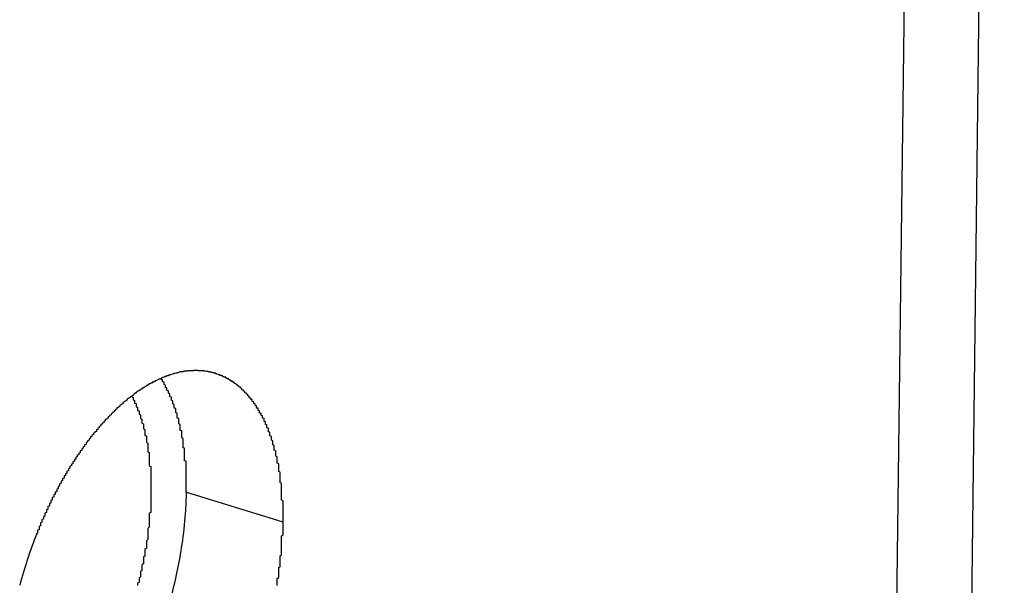
# Model space of a CAD drawing. Extents: x 0 to 1894, y 0 to 1254.
# Drawn here: x 1776 to 1783, y 123 to 127 of the extents above; entities that cross this region are included whole.
import ezdxf

# ---------------------------------------------------------------- set-up
doc = ezdxf.new("R2010")
doc.units = 0
doc.layers.get('0').update_dxf_attribs({"linetype": 'CONTINUOUS'})

msp = doc.modelspace()

# ---------------------------------------------------------------- linework, layer by layer
at = {"linetype": 'CONTINUOUS'}
for p, q in [((1782.4833, 144.9464), (1782.0351, 108.2314)), ((1782.5332, 107.0941), (1782.945, 140.8249)), ((1777.3825, 123.5394), (1778.0381, 123.3371))]:
    msp.add_line(p, q, dxfattribs=at)
for points in [[(1777.43, 124.365, 0), (1777.43, 124.365, 0), (1777.42, 124.365, 0), (1777.42, 124.365, 0), (1777.42, 124.365, 0), (1777.42, 124.365, 0), (1777.42, 124.365, 0), (1777.41, 124.365, 0), (1777.41, 124.365, 0), (1777.41, 124.365, 0), (1777.41, 124.365, 0), (1777.41, 124.364, 0), (1777.41, 124.364, 0), (1777.4, 124.364, 0), (1777.4, 124.364, 0), (1777.4, 124.364, 0), (1777.4, 124.364, 0), (1777.4, 124.363, 0), (1777.4, 124.363, 0), (1777.39, 124.363, 0), (1777.39, 124.363, 0), (1777.39, 124.363, 0), (1777.39, 124.363, 0), (1777.39, 124.362, 0), (1777.38, 124.362, 0), (1777.38, 124.362, 0), (1777.38, 124.362, 0), (1777.38, 124.361, 0), (1777.38, 124.361, 0), (1777.38, 124.361, 0), (1777.37, 124.361, 0), (1777.37, 124.36, 0), (1777.37, 124.36, 0), (1777.37, 124.36, 0), (1777.37, 124.36, 0), (1777.37, 124.359, 0), (1777.36, 124.359, 0), (1777.36, 124.359, 0), (1777.36, 124.359, 0), (1777.36, 124.358, 0), (1777.36, 124.358, 0), (1777.35, 124.358, 0), (1777.35, 124.357, 0), (1777.35, 124.357, 0), (1777.35, 124.357, 0), (1777.35, 124.356, 0), (1777.35, 124.356, 0), (1777.34, 124.356, 0), (1777.34, 124.355, 0), (1777.34, 124.355, 0), (1777.34, 124.355, 0), (1777.34, 124.354, 0), (1777.34, 124.354, 0), (1777.33, 124.354, 0), (1777.33, 124.353, 0), (1777.33, 124.353, 0), (1777.33, 124.352, 0), (1777.33, 124.352, 0), (1777.33, 124.352, 0), (1777.32, 124.351, 0), (1777.32, 124.351, 0), (1777.32, 124.35, 0), (1777.32, 124.35, 0), (1777.32, 124.349, 0), (1777.31, 124.349, 0), (1777.31, 124.349, 0), (1777.31, 124.348, 0), (1777.31, 124.348, 0), (1777.31, 124.347, 0), (1777.31, 124.347, 0), (1777.3, 124.346, 0), (1777.3, 124.346, 0), (1777.3, 124.345, 0), (1777.3, 124.345, 0), (1777.3, 124.344, 0), (1777.3, 124.344, 0), (1777.29, 124.343, 0), (1777.29, 124.343, 0), (1777.29, 124.342, 0), (1777.29, 124.342, 0), (1777.29, 124.341, 0), (1777.29, 124.341, 0), (1777.28, 124.34, 0), (1777.28, 124.34, 0), (1777.28, 124.339, 0), (1777.28, 124.339, 0), (1777.28, 124.338, 0), (1777.28, 124.338, 0), (1777.27, 124.337, 0), (1777.27, 124.337, 0), (1777.27, 124.336, 0), (1777.27, 124.336, 0), (1777.27, 124.335, 0), (1777.27, 124.334, 0), (1777.26, 124.334, 0), (1777.26, 124.333, 0), (1777.26, 124.333, 0), (1777.26, 124.332, 0), (1777.26, 124.332, 0), (1777.26, 124.331, 0), (1777.25, 124.33, 0), (1777.25, 124.33, 0), (1777.25, 124.329, 0), (1777.25, 124.329, 0), (1777.25, 124.328, 0), (1777.25, 124.327, 0), (1777.24, 124.327, 0), (1777.24, 124.326, 0), (1777.24, 124.325, 0), (1777.24, 124.325, 0), (1777.24, 124.324, 0), (1777.24, 124.324, 0), (1777.23, 124.323, 0), (1777.23, 124.322, 0), (1777.23, 124.322, 0), (1777.23, 124.321, 0), (1777.23, 124.32, 0), (1777.23, 124.32, 0), (1777.22, 124.319, 0), (1777.22, 124.318, 0), (1777.22, 124.318, 0), (1777.22, 124.317, 0), (1777.22, 124.316, 0), (1777.22, 124.316, 0), (1777.21, 124.315, 0), (1777.21, 124.314, 0), (1777.21, 124.313, 0), (1777.21, 124.313, 0)], [(1777.58, 124.346, 0), (1777.58, 124.347, 0), (1777.58, 124.347, 0), (1777.57, 124.347, 0), (1777.57, 124.348, 0), (1777.57, 124.348, 0), (1777.57, 124.348, 0), (1777.57, 124.349, 0), (1777.57, 124.349, 0), (1777.57, 124.349, 0), (1777.57, 124.35, 0), (1777.57, 124.35, 0), (1777.56, 124.35, 0), (1777.56, 124.351, 0), (1777.56, 124.351, 0), (1777.56, 124.351, 0), (1777.56, 124.351, 0), (1777.56, 124.352, 0), (1777.56, 124.352, 0), (1777.56, 124.352, 0), (1777.55, 124.353, 0), (1777.55, 124.353, 0), (1777.55, 124.353, 0), (1777.55, 124.354, 0), (1777.55, 124.354, 0), (1777.55, 124.354, 0), (1777.55, 124.354, 0), (1777.55, 124.355, 0), (1777.55, 124.355, 0), (1777.54, 124.355, 0), (1777.54, 124.355, 0), (1777.54, 124.356, 0), (1777.54, 124.356, 0), (1777.54, 124.356, 0), (1777.54, 124.356, 0), (1777.54, 124.357, 0), (1777.54, 124.357, 0), (1777.53, 124.357, 0), (1777.53, 124.357, 0), (1777.53, 124.358, 0), (1777.53, 124.358, 0), (1777.53, 124.358, 0), (1777.53, 124.358, 0), (1777.53, 124.358, 0), (1777.53, 124.359, 0), (1777.53, 124.359, 0), (1777.52, 124.359, 0), (1777.52, 124.359, 0), (1777.52, 124.359, 0), (1777.52, 124.36, 0), (1777.52, 124.36, 0), (1777.52, 124.36, 0), (1777.52, 124.36, 0), (1777.52, 124.36, 0), (1777.51, 124.361, 0), (1777.51, 124.361, 0), (1777.51, 124.361, 0), (1777.51, 124.361, 0), (1777.51, 124.361, 0), (1777.51, 124.361, 0), (1777.51, 124.362, 0), (1777.51, 124.362, 0), (1777.51, 124.362, 0), (1777.5, 124.362, 0), (1777.5, 124.362, 0), (1777.5, 124.362, 0), (1777.5, 124.362, 0), (1777.5, 124.363, 0), (1777.5, 124.363, 0), (1777.5, 124.363, 0), (1777.5, 124.363, 0), (1777.49, 124.363, 0), (1777.49, 124.363, 0), (1777.49, 124.363, 0), (1777.49, 124.364, 0), (1777.49, 124.364, 0), (1777.49, 124.364, 0), (1777.49, 124.364, 0), (1777.49, 124.364, 0), (1777.48, 124.364, 0), (1777.48, 124.364, 0), (1777.48, 124.364, 0), (1777.48, 124.364, 0), (1777.48, 124.364, 0), (1777.48, 124.365, 0), (1777.48, 124.365, 0), (1777.48, 124.365, 0), (1777.47, 124.365, 0), (1777.47, 124.365, 0), (1777.47, 124.365, 0), (1777.47, 124.365, 0), (1777.47, 124.365, 0), (1777.47, 124.365, 0), (1777.47, 124.365, 0), (1777.47, 124.365, 0), (1777.47, 124.365, 0), (1777.46, 124.365, 0), (1777.46, 124.365, 0), (1777.46, 124.365, 0), (1777.46, 124.366, 0), (1777.46, 124.366, 0), (1777.46, 124.366, 0), (1777.46, 124.366, 0), (1777.46, 124.366, 0), (1777.45, 124.366, 0), (1777.45, 124.366, 0), (1777.45, 124.366, 0), (1777.45, 124.366, 0), (1777.45, 124.366, 0), (1777.45, 124.366, 0), (1777.45, 124.366, 0), (1777.45, 124.366, 0), (1777.44, 124.366, 0), (1777.44, 124.366, 0), (1777.44, 124.366, 0), (1777.44, 124.366, 0), (1777.44, 124.366, 0), (1777.44, 124.366, 0), (1777.44, 124.366, 0), (1777.44, 124.366, 0), (1777.44, 124.366, 0), (1777.43, 124.366, 0), (1777.43, 124.366, 0), (1777.43, 124.366, 0), (1777.43, 124.366, 0), (1777.43, 124.366, 0), (1777.43, 124.366, 0), (1777.43, 124.365, 0)], [(1777.21, 124.313, 0), (1777.21, 124.312, 0), (1777.2, 124.31, 0), (1777.2, 124.309, 0), (1777.2, 124.308, 0), (1777.2, 124.307, 0), (1777.19, 124.305, 0), (1777.19, 124.304, 0), (1777.19, 124.303, 0), (1777.19, 124.302, 0), (1777.18, 124.3, 0), (1777.18, 124.299, 0), (1777.18, 124.298, 0), (1777.17, 124.296, 0), (1777.17, 124.295, 0), (1777.17, 124.294, 0), (1777.17, 124.292, 0), (1777.16, 124.291, 0), (1777.16, 124.29, 0), (1777.16, 124.288, 0), (1777.16, 124.287, 0), (1777.15, 124.286, 0), (1777.15, 124.284, 0), (1777.15, 124.283, 0), (1777.15, 124.281, 0), (1777.14, 124.28, 0), (1777.14, 124.279, 0), (1777.14, 124.277, 0), (1777.13, 124.276, 0), (1777.13, 124.274, 0), (1777.13, 124.273, 0), (1777.13, 124.271, 0), (1777.12, 124.27, 0), (1777.12, 124.268, 0), (1777.12, 124.267, 0), (1777.12, 124.265, 0), (1777.11, 124.264, 0), (1777.11, 124.262, 0), (1777.11, 124.261, 0), (1777.11, 124.259, 0), (1777.1, 124.258, 0), (1777.1, 124.256, 0), (1777.1, 124.255, 0), (1777.1, 124.253, 0), (1777.09, 124.251, 0), (1777.09, 124.25, 0), (1777.09, 124.248, 0), (1777.09, 124.247, 0), (1777.08, 124.245, 0), (1777.08, 124.243, 0), (1777.08, 124.242, 0), (1777.08, 124.24, 0), (1777.07, 124.238, 0), (1777.07, 124.237, 0), (1777.07, 124.235, 0), (1777.07, 124.233, 0), (1777.06, 124.232, 0), (1777.06, 124.23, 0), (1777.06, 124.228, 0), (1777.06, 124.227, 0), (1777.05, 124.225, 0), (1777.05, 124.223, 0), (1777.05, 124.222, 0), (1777.05, 124.22, 0), (1777.04, 124.218, 0), (1777.04, 124.216, 0), (1777.04, 124.215, 0), (1777.04, 124.213, 0), (1777.03, 124.211, 0), (1777.03, 124.209, 0), (1777.03, 124.208, 0), (1777.03, 124.206, 0), (1777.02, 124.204, 0), (1777.02, 124.202, 0), (1777.02, 124.201, 0), (1777.02, 124.199, 0), (1777.02, 124.197, 0), (1777.01, 124.195, 0), (1777.01, 124.193, 0), (1777.01, 124.191, 0), (1777.01, 124.19, 0), (1777, 124.188, 0), (1777, 124.186, 0), (1777, 124.184, 0), (1777, 124.182, 0), (1776.99, 124.18, 0), (1776.99, 124.179, 0), (1776.99, 124.177, 0), (1776.99, 124.175, 0), (1776.98, 124.173, 0), (1776.98, 124.171, 0), (1776.98, 124.169, 0), (1776.98, 124.167, 0), (1776.98, 124.165, 0), (1776.97, 124.163, 0), (1776.97, 124.162, 0), (1776.97, 124.16, 0), (1776.97, 124.158, 0), (1776.96, 124.156, 0), (1776.96, 124.154, 0), (1776.96, 124.152, 0), (1776.96, 124.15, 0), (1776.95, 124.148, 0), (1776.95, 124.146, 0), (1776.95, 124.144, 0), (1776.95, 124.142, 0), (1776.95, 124.14, 0), (1776.94, 124.138, 0), (1776.94, 124.136, 0), (1776.94, 124.134, 0), (1776.94, 124.132, 0), (1776.93, 124.13, 0), (1776.93, 124.128, 0), (1776.93, 124.126, 0), (1776.93, 124.124, 0), (1776.93, 124.122, 0), (1776.92, 124.12, 0), (1776.92, 124.118, 0), (1776.92, 124.116, 0), (1776.92, 124.114, 0), (1776.91, 124.112, 0), (1776.91, 124.11, 0), (1776.91, 124.108, 0), (1776.91, 124.106, 0), (1776.91, 124.104, 0), (1776.9, 124.102, 0), (1776.9, 124.1, 0), (1776.9, 124.098, 0)], [(1777.36, 123.864, 0), (1777.36, 123.868, 0), (1777.36, 123.872, 0), (1777.36, 123.875, 0), (1777.36, 123.879, 0), (1777.36, 123.883, 0), (1777.36, 123.886, 0), (1777.36, 123.89, 0), (1777.36, 123.893, 0), (1777.36, 123.897, 0), (1777.36, 123.901, 0), (1777.36, 123.904, 0), (1777.35, 123.908, 0), (1777.35, 123.912, 0), (1777.35, 123.915, 0), (1777.35, 123.919, 0), (1777.35, 123.923, 0), (1777.35, 123.926, 0), (1777.35, 123.93, 0), (1777.35, 123.934, 0), (1777.35, 123.937, 0), (1777.35, 123.941, 0), (1777.35, 123.945, 0), (1777.35, 123.948, 0), (1777.35, 123.952, 0), (1777.35, 123.956, 0), (1777.34, 123.959, 0), (1777.34, 123.963, 0), (1777.34, 123.967, 0), (1777.34, 123.97, 0), (1777.34, 123.974, 0), (1777.34, 123.977, 0), (1777.34, 123.981, 0), (1777.34, 123.985, 0), (1777.34, 123.988, 0), (1777.34, 123.992, 0), (1777.34, 123.996, 0), (1777.34, 123.999, 0), (1777.33, 124.003, 0), (1777.33, 124.007, 0), (1777.33, 124.01, 0), (1777.33, 124.014, 0), (1777.33, 124.017, 0), (1777.33, 124.021, 0), (1777.33, 124.025, 0), (1777.33, 124.028, 0), (1777.33, 124.032, 0), (1777.33, 124.036, 0), (1777.33, 124.039, 0), (1777.32, 124.043, 0), (1777.32, 124.046, 0), (1777.32, 124.05, 0), (1777.32, 124.054, 0), (1777.32, 124.057, 0), (1777.32, 124.061, 0), (1777.32, 124.064, 0), (1777.32, 124.068, 0), (1777.32, 124.071, 0), (1777.32, 124.075, 0), (1777.31, 124.079, 0), (1777.31, 124.082, 0), (1777.31, 124.086, 0), (1777.31, 124.089, 0), (1777.31, 124.093, 0), (1777.31, 124.096, 0), (1777.31, 124.1, 0), (1777.31, 124.104, 0), (1777.31, 124.107, 0), (1777.3, 124.111, 0), (1777.3, 124.114, 0), (1777.3, 124.118, 0), (1777.3, 124.121, 0), (1777.3, 124.125, 0), (1777.3, 124.128, 0), (1777.3, 124.132, 0), (1777.3, 124.135, 0), (1777.29, 124.139, 0), (1777.29, 124.142, 0), (1777.29, 124.146, 0), (1777.29, 124.149, 0), (1777.29, 124.153, 0), (1777.29, 124.156, 0), (1777.29, 124.16, 0), (1777.28, 124.163, 0), (1777.28, 124.167, 0), (1777.28, 124.17, 0), (1777.28, 124.173, 0), (1777.28, 124.177, 0), (1777.28, 124.18, 0), (1777.28, 124.184, 0), (1777.27, 124.187, 0), (1777.27, 124.191, 0), (1777.27, 124.194, 0), (1777.27, 124.197, 0), (1777.27, 124.201, 0), (1777.27, 124.204, 0), (1777.27, 124.208, 0), (1777.26, 124.211, 0), (1777.26, 124.214, 0), (1777.26, 124.218, 0), (1777.26, 124.221, 0), (1777.26, 124.224, 0), (1777.26, 124.228, 0), (1777.25, 124.231, 0), (1777.25, 124.234, 0), (1777.25, 124.238, 0), (1777.25, 124.241, 0), (1777.25, 124.244, 0), (1777.25, 124.248, 0), (1777.24, 124.251, 0), (1777.24, 124.254, 0), (1777.24, 124.257, 0), (1777.24, 124.261, 0), (1777.24, 124.264, 0), (1777.24, 124.267, 0), (1777.23, 124.27, 0), (1777.23, 124.274, 0), (1777.23, 124.277, 0), (1777.23, 124.28, 0), (1777.23, 124.283, 0), (1777.23, 124.287, 0), (1777.22, 124.29, 0), (1777.22, 124.293, 0), (1777.22, 124.296, 0), (1777.22, 124.299, 0), (1777.22, 124.302, 0), (1777.21, 124.306, 0), (1777.21, 124.309, 0)], [(1777.7, 124.29, 0), (1777.7, 124.291, 0), (1777.69, 124.291, 0), (1777.69, 124.292, 0), (1777.69, 124.292, 0), (1777.69, 124.293, 0), (1777.69, 124.293, 0), (1777.69, 124.294, 0), (1777.69, 124.295, 0), (1777.69, 124.295, 0), (1777.69, 124.296, 0), (1777.69, 124.296, 0), (1777.69, 124.297, 0), (1777.68, 124.297, 0), (1777.68, 124.298, 0), (1777.68, 124.298, 0), (1777.68, 124.299, 0), (1777.68, 124.299, 0), (1777.68, 124.3, 0), (1777.68, 124.301, 0), (1777.68, 124.301, 0), (1777.68, 124.302, 0), (1777.68, 124.302, 0), (1777.68, 124.303, 0), (1777.68, 124.303, 0), (1777.67, 124.304, 0), (1777.67, 124.304, 0), (1777.67, 124.305, 0), (1777.67, 124.305, 0), (1777.67, 124.306, 0), (1777.67, 124.306, 0), (1777.67, 124.307, 0), (1777.67, 124.307, 0), (1777.67, 124.308, 0), (1777.67, 124.308, 0), (1777.67, 124.309, 0), (1777.66, 124.309, 0), (1777.66, 124.31, 0), (1777.66, 124.31, 0), (1777.66, 124.311, 0), (1777.66, 124.311, 0), (1777.66, 124.312, 0), (1777.66, 124.312, 0), (1777.66, 124.313, 0), (1777.66, 124.313, 0), (1777.66, 124.314, 0), (1777.66, 124.314, 0), (1777.65, 124.315, 0), (1777.65, 124.315, 0), (1777.65, 124.316, 0), (1777.65, 124.316, 0), (1777.65, 124.317, 0), (1777.65, 124.317, 0), (1777.65, 124.318, 0), (1777.65, 124.318, 0), (1777.65, 124.319, 0), (1777.65, 124.319, 0), (1777.65, 124.32, 0), (1777.64, 124.32, 0), (1777.64, 124.32, 0), (1777.64, 124.321, 0), (1777.64, 124.321, 0), (1777.64, 124.322, 0), (1777.64, 124.322, 0), (1777.64, 124.323, 0), (1777.64, 124.323, 0), (1777.64, 124.324, 0), (1777.64, 124.324, 0), (1777.63, 124.324, 0), (1777.63, 124.325, 0), (1777.63, 124.325, 0), (1777.63, 124.326, 0), (1777.63, 124.326, 0), (1777.63, 124.327, 0), (1777.63, 124.327, 0), (1777.63, 124.327, 0), (1777.63, 124.328, 0), (1777.63, 124.328, 0), (1777.63, 124.329, 0), (1777.62, 124.329, 0), (1777.62, 124.33, 0), (1777.62, 124.33, 0), (1777.62, 124.33, 0), (1777.62, 124.331, 0), (1777.62, 124.331, 0), (1777.62, 124.332, 0), (1777.62, 124.332, 0), (1777.62, 124.332, 0), (1777.62, 124.333, 0), (1777.61, 124.333, 0), (1777.61, 124.334, 0), (1777.61, 124.334, 0), (1777.61, 124.334, 0), (1777.61, 124.335, 0), (1777.61, 124.335, 0), (1777.61, 124.335, 0), (1777.61, 124.336, 0), (1777.61, 124.336, 0), (1777.61, 124.337, 0), (1777.61, 124.337, 0), (1777.6, 124.337, 0), (1777.6, 124.338, 0), (1777.6, 124.338, 0), (1777.6, 124.338, 0), (1777.6, 124.339, 0), (1777.6, 124.339, 0), (1777.6, 124.339, 0), (1777.6, 124.34, 0), (1777.6, 124.34, 0), (1777.6, 124.34, 0), (1777.59, 124.341, 0), (1777.59, 124.341, 0), (1777.59, 124.342, 0), (1777.59, 124.342, 0), (1777.59, 124.342, 0), (1777.59, 124.343, 0), (1777.59, 124.343, 0), (1777.59, 124.343, 0), (1777.59, 124.344, 0), (1777.59, 124.344, 0), (1777.58, 124.344, 0), (1777.58, 124.344, 0), (1777.58, 124.345, 0), (1777.58, 124.345, 0), (1777.58, 124.345, 0), (1777.58, 124.346, 0), (1777.58, 124.346, 0), (1777.58, 124.346, 0)], [(1777.95, 123.928, 0), (1777.95, 123.931, 0), (1777.95, 123.934, 0), (1777.95, 123.936, 0), (1777.95, 123.939, 0), (1777.95, 123.942, 0), (1777.95, 123.944, 0), (1777.95, 123.947, 0), (1777.94, 123.949, 0), (1777.94, 123.952, 0), (1777.94, 123.955, 0), (1777.94, 123.957, 0), (1777.94, 123.96, 0), (1777.94, 123.963, 0), (1777.94, 123.965, 0), (1777.94, 123.968, 0), (1777.94, 123.97, 0), (1777.94, 123.973, 0), (1777.93, 123.976, 0), (1777.93, 123.978, 0), (1777.93, 123.981, 0), (1777.93, 123.983, 0), (1777.93, 123.986, 0), (1777.93, 123.988, 0), (1777.93, 123.991, 0), (1777.93, 123.994, 0), (1777.93, 123.996, 0), (1777.92, 123.999, 0), (1777.92, 124.001, 0), (1777.92, 124.004, 0), (1777.92, 124.006, 0), (1777.92, 124.009, 0), (1777.92, 124.012, 0), (1777.92, 124.014, 0), (1777.92, 124.017, 0), (1777.91, 124.019, 0), (1777.91, 124.022, 0), (1777.91, 124.024, 0), (1777.91, 124.027, 0), (1777.91, 124.029, 0), (1777.91, 124.032, 0), (1777.91, 124.035, 0), (1777.91, 124.037, 0), (1777.91, 124.04, 0), (1777.9, 124.042, 0), (1777.9, 124.045, 0), (1777.9, 124.047, 0), (1777.9, 124.05, 0), (1777.9, 124.052, 0), (1777.9, 124.055, 0), (1777.9, 124.057, 0), (1777.89, 124.06, 0), (1777.89, 124.062, 0), (1777.89, 124.065, 0), (1777.89, 124.067, 0), (1777.89, 124.07, 0), (1777.89, 124.072, 0), (1777.89, 124.075, 0), (1777.88, 124.077, 0), (1777.88, 124.08, 0), (1777.88, 124.082, 0), (1777.88, 124.085, 0), (1777.88, 124.087, 0), (1777.88, 124.09, 0), (1777.88, 124.092, 0), (1777.87, 124.094, 0), (1777.87, 124.097, 0), (1777.87, 124.099, 0), (1777.87, 124.102, 0), (1777.87, 124.104, 0), (1777.87, 124.107, 0), (1777.87, 124.109, 0), (1777.86, 124.111, 0), (1777.86, 124.114, 0), (1777.86, 124.116, 0), (1777.86, 124.119, 0), (1777.86, 124.121, 0), (1777.86, 124.123, 0), (1777.86, 124.126, 0), (1777.85, 124.128, 0), (1777.85, 124.131, 0), (1777.85, 124.133, 0), (1777.85, 124.135, 0), (1777.85, 124.138, 0), (1777.85, 124.14, 0), (1777.84, 124.142, 0), (1777.84, 124.145, 0), (1777.84, 124.147, 0), (1777.84, 124.149, 0), (1777.84, 124.152, 0), (1777.84, 124.154, 0), (1777.83, 124.156, 0), (1777.83, 124.159, 0), (1777.83, 124.161, 0), (1777.83, 124.163, 0), (1777.83, 124.165, 0), (1777.83, 124.168, 0), (1777.82, 124.17, 0), (1777.82, 124.172, 0), (1777.82, 124.174, 0), (1777.82, 124.177, 0), (1777.82, 124.179, 0), (1777.81, 124.181, 0), (1777.81, 124.183, 0), (1777.81, 124.185, 0), (1777.81, 124.188, 0), (1777.81, 124.19, 0), (1777.81, 124.192, 0), (1777.8, 124.194, 0), (1777.8, 124.196, 0), (1777.8, 124.198, 0), (1777.8, 124.201, 0), (1777.8, 124.203, 0), (1777.79, 124.205, 0), (1777.79, 124.207, 0), (1777.79, 124.209, 0), (1777.79, 124.211, 0), (1777.79, 124.213, 0), (1777.78, 124.215, 0), (1777.78, 124.217, 0), (1777.78, 124.219, 0), (1777.78, 124.221, 0), (1777.78, 124.223, 0), (1777.77, 124.225, 0), (1777.77, 124.227, 0), (1777.77, 124.229, 0), (1777.77, 124.231, 0), (1777.77, 124.233, 0), (1777.76, 124.235, 0), (1777.76, 124.237, 0), (1777.76, 124.239, 0), (1777.76, 124.241, 0), (1777.76, 124.243, 0), (1777.75, 124.245, 0), (1777.75, 124.247, 0), (1777.75, 124.249, 0), (1777.75, 124.251, 0), (1777.75, 124.252, 0), (1777.74, 124.254, 0), (1777.74, 124.256, 0), (1777.74, 124.258, 0), (1777.74, 124.26, 0), (1777.73, 124.262, 0), (1777.73, 124.263, 0), (1777.73, 124.265, 0), (1777.73, 124.267, 0), (1777.73, 124.269, 0), (1777.72, 124.27, 0), (1777.72, 124.272, 0), (1777.72, 124.274, 0), (1777.72, 124.275, 0), (1777.71, 124.277, 0), (1777.71, 124.279, 0), (1777.71, 124.28, 0), (1777.71, 124.282, 0), (1777.71, 124.284, 0), (1777.7, 124.285, 0), (1777.7, 124.287, 0), (1777.7, 124.288, 0), (1777.7, 124.29, 0)], [(1777.01, 124.186, 0), (1777.02, 124.182, 0), (1777.02, 124.178, 0), (1777.02, 124.174, 0), (1777.02, 124.17, 0), (1777.02, 124.166, 0), (1777.03, 124.162, 0), (1777.03, 124.158, 0), (1777.03, 124.153, 0), (1777.03, 124.149, 0), (1777.03, 124.145, 0), (1777.04, 124.141, 0), (1777.04, 124.137, 0), (1777.04, 124.133, 0), (1777.04, 124.129, 0), (1777.04, 124.124, 0), (1777.04, 124.12, 0), (1777.05, 124.116, 0), (1777.05, 124.112, 0), (1777.05, 124.108, 0), (1777.05, 124.103, 0), (1777.05, 124.099, 0), (1777.05, 124.095, 0), (1777.06, 124.091, 0), (1777.06, 124.086, 0), (1777.06, 124.082, 0), (1777.06, 124.078, 0), (1777.06, 124.074, 0), (1777.06, 124.069, 0), (1777.07, 124.065, 0), (1777.07, 124.061, 0), (1777.07, 124.056, 0), (1777.07, 124.052, 0), (1777.07, 124.048, 0), (1777.07, 124.044, 0), (1777.07, 124.039, 0), (1777.08, 124.035, 0), (1777.08, 124.031, 0), (1777.08, 124.026, 0), (1777.08, 124.022, 0), (1777.08, 124.017, 0), (1777.08, 124.013, 0), (1777.08, 124.009, 0), (1777.09, 124.004, 0), (1777.09, 124, 0), (1777.09, 123.996, 0), (1777.09, 123.991, 0), (1777.09, 123.987, 0), (1777.09, 123.983, 0), (1777.09, 123.978, 0), (1777.09, 123.974, 0), (1777.09, 123.969, 0), (1777.1, 123.965, 0), (1777.1, 123.961, 0), (1777.1, 123.956, 0), (1777.1, 123.952, 0), (1777.1, 123.947, 0), (1777.1, 123.943, 0), (1777.1, 123.938, 0), (1777.1, 123.934, 0), (1777.1, 123.93, 0), (1777.1, 123.925, 0), (1777.11, 123.921, 0), (1777.11, 123.916, 0), (1777.11, 123.912, 0), (1777.11, 123.907, 0), (1777.11, 123.903, 0), (1777.11, 123.899, 0), (1777.11, 123.894, 0), (1777.11, 123.89, 0), (1777.11, 123.885, 0), (1777.11, 123.881, 0), (1777.11, 123.876, 0), (1777.12, 123.872, 0), (1777.12, 123.867, 0), (1777.12, 123.863, 0), (1777.12, 123.858, 0), (1777.12, 123.854, 0), (1777.12, 123.849, 0), (1777.12, 123.845, 0), (1777.12, 123.84, 0), (1777.12, 123.836, 0), (1777.12, 123.831, 0), (1777.12, 123.827, 0), (1777.12, 123.822, 0), (1777.12, 123.818, 0), (1777.12, 123.813, 0), (1777.13, 123.809, 0), (1777.13, 123.804, 0), (1777.13, 123.8, 0), (1777.13, 123.795, 0), (1777.13, 123.791, 0), (1777.13, 123.786, 0), (1777.13, 123.782, 0), (1777.13, 123.777, 0), (1777.13, 123.773, 0), (1777.13, 123.768, 0), (1777.13, 123.764, 0), (1777.13, 123.759, 0), (1777.13, 123.755, 0), (1777.13, 123.75, 0), (1777.13, 123.746, 0), (1777.13, 123.741, 0), (1777.13, 123.737, 0), (1777.13, 123.732, 0), (1777.13, 123.728, 0), (1777.13, 123.723, 0), (1777.13, 123.719, 0), (1777.14, 123.714, 0), (1777.14, 123.71, 0), (1777.14, 123.705, 0), (1777.14, 123.701, 0), (1777.14, 123.696, 0), (1777.14, 123.692, 0), (1777.14, 123.687, 0), (1777.14, 123.682, 0), (1777.14, 123.678, 0), (1777.14, 123.673, 0), (1777.14, 123.669, 0), (1777.14, 123.664, 0), (1777.14, 123.66, 0), (1777.14, 123.655, 0), (1777.14, 123.651, 0), (1777.14, 123.646, 0), (1777.14, 123.642, 0), (1777.14, 123.637, 0), (1777.14, 123.633, 0), (1777.14, 123.628, 0), (1777.14, 123.623, 0), (1777.14, 123.619, 0), (1777.14, 123.614, 0), (1777.14, 123.61, 0), (1777.14, 123.605, 0), (1777.14, 123.601, 0), (1777.14, 123.596, 0), (1777.14, 123.592, 0), (1777.14, 123.587, 0), (1777.14, 123.583, 0), (1777.14, 123.578, 0), (1777.14, 123.573, 0), (1777.14, 123.569, 0), (1777.14, 123.564, 0), (1777.14, 123.56, 0), (1777.14, 123.555, 0), (1777.14, 123.551, 0), (1777.14, 123.546, 0), (1777.14, 123.542, 0), (1777.14, 123.537, 0), (1777.14, 123.532, 0), (1777.14, 123.528, 0), (1777.14, 123.523, 0), (1777.14, 123.519, 0), (1777.14, 123.514, 0), (1777.14, 123.51, 0), (1777.14, 123.505, 0), (1777.14, 123.501, 0), (1777.14, 123.496, 0), (1777.14, 123.492, 0), (1777.14, 123.487, 0), (1777.14, 123.482, 0), (1777.14, 123.478, 0), (1777.14, 123.473, 0), (1777.14, 123.469, 0), (1777.14, 123.464, 0), (1777.14, 123.46, 0), (1777.14, 123.455, 0), (1777.14, 123.451, 0), (1777.14, 123.446, 0), (1777.14, 123.442, 0), (1777.14, 123.437, 0), (1777.14, 123.433, 0), (1777.14, 123.428, 0), (1777.14, 123.423, 0), (1777.14, 123.419, 0), (1777.14, 123.414, 0), (1777.14, 123.41, 0), (1777.14, 123.405, 0), (1777.14, 123.401, 0), (1777.13, 123.396, 0), (1777.13, 123.392, 0), (1777.13, 123.387, 0), (1777.13, 123.383, 0), (1777.13, 123.378, 0), (1777.13, 123.374, 0), (1777.13, 123.369, 0), (1777.13, 123.365, 0), (1777.13, 123.36, 0), (1777.13, 123.356, 0), (1777.13, 123.351, 0), (1777.13, 123.347, 0), (1777.13, 123.342, 0), (1777.13, 123.337, 0)], [(1776.9, 124.098, 0), (1776.9, 124.095, 0), (1776.89, 124.092, 0), (1776.89, 124.09, 0), (1776.89, 124.087, 0), (1776.89, 124.084, 0), (1776.88, 124.081, 0), (1776.88, 124.078, 0), (1776.88, 124.075, 0), (1776.87, 124.072, 0), (1776.87, 124.07, 0), (1776.87, 124.067, 0), (1776.87, 124.064, 0), (1776.86, 124.061, 0), (1776.86, 124.058, 0), (1776.86, 124.055, 0), (1776.85, 124.052, 0), (1776.85, 124.049, 0), (1776.85, 124.046, 0), (1776.85, 124.043, 0), (1776.84, 124.04, 0), (1776.84, 124.038, 0), (1776.84, 124.035, 0), (1776.83, 124.032, 0), (1776.83, 124.029, 0), (1776.83, 124.026, 0), (1776.83, 124.023, 0), (1776.82, 124.02, 0), (1776.82, 124.017, 0), (1776.82, 124.014, 0), (1776.82, 124.011, 0), (1776.81, 124.008, 0), (1776.81, 124.005, 0), (1776.81, 124.002, 0), (1776.8, 123.999, 0), (1776.8, 123.996, 0), (1776.8, 123.993, 0), (1776.8, 123.989, 0), (1776.79, 123.986, 0), (1776.79, 123.983, 0), (1776.79, 123.98, 0), (1776.79, 123.977, 0), (1776.78, 123.974, 0), (1776.78, 123.971, 0), (1776.78, 123.968, 0), (1776.78, 123.965, 0), (1776.77, 123.962, 0), (1776.77, 123.959, 0), (1776.77, 123.956, 0), (1776.77, 123.952, 0), (1776.76, 123.949, 0), (1776.76, 123.946, 0), (1776.76, 123.943, 0), (1776.75, 123.94, 0), (1776.75, 123.937, 0), (1776.75, 123.934, 0), (1776.75, 123.93, 0), (1776.74, 123.927, 0), (1776.74, 123.924, 0), (1776.74, 123.921, 0), (1776.74, 123.918, 0), (1776.73, 123.915, 0), (1776.73, 123.911, 0), (1776.73, 123.908, 0), (1776.73, 123.905, 0), (1776.72, 123.902, 0), (1776.72, 123.899, 0), (1776.72, 123.895, 0), (1776.72, 123.892, 0), (1776.71, 123.889, 0), (1776.71, 123.886, 0), (1776.71, 123.882, 0), (1776.71, 123.879, 0), (1776.7, 123.876, 0), (1776.7, 123.873, 0), (1776.7, 123.869, 0), (1776.7, 123.866, 0), (1776.7, 123.863, 0), (1776.69, 123.86, 0), (1776.69, 123.856, 0), (1776.69, 123.853, 0), (1776.69, 123.85, 0), (1776.68, 123.847, 0), (1776.68, 123.843, 0), (1776.68, 123.84, 0), (1776.68, 123.837, 0), (1776.67, 123.833, 0), (1776.67, 123.83, 0), (1776.67, 123.827, 0), (1776.67, 123.823, 0), (1776.66, 123.82, 0), (1776.66, 123.817, 0), (1776.66, 123.814, 0), (1776.66, 123.81, 0), (1776.66, 123.807, 0), (1776.65, 123.804, 0), (1776.65, 123.8, 0), (1776.65, 123.797, 0), (1776.65, 123.793, 0), (1776.64, 123.79, 0), (1776.64, 123.787, 0), (1776.64, 123.783, 0), (1776.64, 123.78, 0), (1776.63, 123.777, 0), (1776.63, 123.773, 0), (1776.63, 123.77, 0), (1776.63, 123.766, 0), (1776.63, 123.763, 0), (1776.62, 123.76, 0), (1776.62, 123.756, 0), (1776.62, 123.753, 0), (1776.62, 123.75, 0), (1776.61, 123.746, 0), (1776.61, 123.743, 0), (1776.61, 123.739, 0), (1776.61, 123.736, 0), (1776.61, 123.732, 0), (1776.6, 123.729, 0), (1776.6, 123.726, 0), (1776.6, 123.722, 0), (1776.6, 123.719, 0), (1776.59, 123.715, 0), (1776.59, 123.712, 0), (1776.59, 123.708, 0), (1776.59, 123.705, 0), (1776.59, 123.701, 0), (1776.58, 123.698, 0), (1776.58, 123.695, 0), (1776.58, 123.691, 0), (1776.58, 123.688, 0), (1776.58, 123.684, 0), (1776.57, 123.681, 0), (1776.57, 123.677, 0), (1776.57, 123.674, 0), (1776.57, 123.67, 0), (1776.57, 123.667, 0), (1776.56, 123.663, 0), (1776.56, 123.66, 0), (1776.56, 123.656, 0), (1776.56, 123.653, 0), (1776.55, 123.649, 0), (1776.55, 123.646, 0), (1776.55, 123.642, 0), (1776.55, 123.639, 0), (1776.55, 123.635, 0), (1776.54, 123.632, 0), (1776.54, 123.628, 0), (1776.54, 123.625, 0), (1776.54, 123.621, 0), (1776.54, 123.618, 0), (1776.53, 123.614, 0), (1776.53, 123.611, 0), (1776.53, 123.607, 0), (1776.53, 123.604, 0), (1776.53, 123.6, 0), (1776.52, 123.596, 0), (1776.52, 123.593, 0), (1776.52, 123.589, 0), (1776.52, 123.586, 0), (1776.52, 123.582, 0)], [(1778.04, 123.337, 0), (1778.04, 123.341, 0), (1778.04, 123.345, 0), (1778.04, 123.348, 0), (1778.04, 123.352, 0), (1778.04, 123.356, 0), (1778.04, 123.36, 0), (1778.04, 123.363, 0), (1778.04, 123.367, 0), (1778.04, 123.371, 0), (1778.04, 123.375, 0), (1778.04, 123.379, 0), (1778.04, 123.382, 0), (1778.04, 123.386, 0), (1778.04, 123.39, 0), (1778.04, 123.394, 0), (1778.04, 123.397, 0), (1778.04, 123.401, 0), (1778.04, 123.405, 0), (1778.04, 123.409, 0), (1778.04, 123.412, 0), (1778.04, 123.416, 0), (1778.04, 123.42, 0), (1778.04, 123.424, 0), (1778.04, 123.428, 0), (1778.04, 123.431, 0), (1778.04, 123.435, 0), (1778.04, 123.439, 0), (1778.04, 123.443, 0), (1778.04, 123.446, 0), (1778.04, 123.45, 0), (1778.04, 123.454, 0), (1778.04, 123.458, 0), (1778.04, 123.461, 0), (1778.04, 123.465, 0), (1778.04, 123.469, 0), (1778.04, 123.473, 0), (1778.04, 123.476, 0), (1778.04, 123.48, 0), (1778.03, 123.484, 0), (1778.03, 123.488, 0), (1778.03, 123.492, 0), (1778.03, 123.495, 0), (1778.03, 123.499, 0), (1778.03, 123.503, 0), (1778.03, 123.507, 0), (1778.03, 123.51, 0), (1778.03, 123.514, 0), (1778.03, 123.518, 0), (1778.03, 123.522, 0), (1778.03, 123.525, 0), (1778.03, 123.529, 0), (1778.03, 123.533, 0), (1778.03, 123.537, 0), (1778.03, 123.541, 0), (1778.03, 123.544, 0), (1778.03, 123.548, 0), (1778.03, 123.552, 0), (1778.03, 123.556, 0), (1778.03, 123.559, 0), (1778.03, 123.563, 0), (1778.03, 123.567, 0), (1778.03, 123.571, 0), (1778.03, 123.574, 0), (1778.03, 123.578, 0), (1778.03, 123.582, 0), (1778.03, 123.586, 0), (1778.03, 123.59, 0), (1778.03, 123.593, 0), (1778.03, 123.597, 0), (1778.03, 123.601, 0), (1778.02, 123.605, 0), (1778.02, 123.608, 0), (1778.02, 123.612, 0), (1778.02, 123.616, 0), (1778.02, 123.62, 0), (1778.02, 123.623, 0), (1778.02, 123.627, 0), (1778.02, 123.631, 0), (1778.02, 123.635, 0), (1778.02, 123.638, 0), (1778.02, 123.642, 0), (1778.02, 123.646, 0), (1778.02, 123.65, 0), (1778.02, 123.653, 0), (1778.02, 123.657, 0), (1778.02, 123.661, 0), (1778.02, 123.665, 0), (1778.02, 123.668, 0), (1778.02, 123.672, 0), (1778.02, 123.676, 0), (1778.01, 123.68, 0), (1778.01, 123.683, 0), (1778.01, 123.687, 0), (1778.01, 123.691, 0), (1778.01, 123.695, 0), (1778.01, 123.698, 0), (1778.01, 123.702, 0), (1778.01, 123.706, 0), (1778.01, 123.709, 0), (1778.01, 123.713, 0), (1778.01, 123.717, 0), (1778.01, 123.721, 0), (1778.01, 123.724, 0), (1778.01, 123.728, 0), (1778.01, 123.732, 0), (1778, 123.735, 0), (1778, 123.739, 0), (1778, 123.743, 0), (1778, 123.747, 0), (1778, 123.75, 0), (1778, 123.754, 0), (1778, 123.758, 0), (1778, 123.761, 0), (1778, 123.765, 0), (1778, 123.769, 0), (1778, 123.773, 0), (1778, 123.776, 0), (1778, 123.78, 0), (1777.99, 123.784, 0), (1777.99, 123.787, 0), (1777.99, 123.791, 0), (1777.99, 123.795, 0), (1777.99, 123.798, 0), (1777.99, 123.802, 0), (1777.99, 123.806, 0), (1777.99, 123.809, 0), (1777.99, 123.813, 0), (1777.99, 123.817, 0), (1777.99, 123.82, 0), (1777.98, 123.824, 0), (1777.98, 123.828, 0), (1777.98, 123.831, 0), (1777.98, 123.835, 0), (1777.98, 123.838, 0), (1777.98, 123.842, 0), (1777.98, 123.846, 0), (1777.98, 123.849, 0), (1777.98, 123.853, 0), (1777.98, 123.857, 0), (1777.97, 123.86, 0), (1777.97, 123.864, 0), (1777.97, 123.867, 0), (1777.97, 123.871, 0), (1777.97, 123.875, 0), (1777.97, 123.878, 0), (1777.97, 123.882, 0), (1777.97, 123.885, 0), (1777.97, 123.889, 0), (1777.96, 123.893, 0), (1777.96, 123.896, 0), (1777.96, 123.9, 0), (1777.96, 123.903, 0), (1777.96, 123.907, 0), (1777.96, 123.911, 0), (1777.96, 123.914, 0), (1777.96, 123.918, 0), (1777.95, 123.921, 0), (1777.95, 123.925, 0), (1777.95, 123.928, 0)], [(1777.38, 123.539, 0), (1777.38, 123.542, 0), (1777.38, 123.544, 0), (1777.38, 123.547, 0), (1777.38, 123.55, 0), (1777.38, 123.552, 0), (1777.38, 123.555, 0), (1777.38, 123.557, 0), (1777.38, 123.56, 0), (1777.38, 123.562, 0), (1777.38, 123.565, 0), (1777.38, 123.568, 0), (1777.38, 123.57, 0), (1777.38, 123.573, 0), (1777.38, 123.575, 0), (1777.38, 123.578, 0), (1777.38, 123.58, 0), (1777.38, 123.583, 0), (1777.38, 123.586, 0), (1777.38, 123.588, 0), (1777.38, 123.591, 0), (1777.38, 123.593, 0), (1777.38, 123.596, 0), (1777.38, 123.598, 0), (1777.38, 123.601, 0), (1777.38, 123.603, 0), (1777.38, 123.606, 0), (1777.38, 123.609, 0), (1777.38, 123.611, 0), (1777.38, 123.614, 0), (1777.38, 123.616, 0), (1777.38, 123.619, 0), (1777.38, 123.621, 0), (1777.38, 123.624, 0), (1777.38, 123.627, 0), (1777.38, 123.629, 0), (1777.38, 123.632, 0), (1777.38, 123.634, 0), (1777.38, 123.637, 0), (1777.38, 123.639, 0), (1777.38, 123.642, 0), (1777.38, 123.645, 0), (1777.38, 123.647, 0), (1777.38, 123.65, 0), (1777.38, 123.652, 0), (1777.38, 123.655, 0), (1777.38, 123.657, 0), (1777.38, 123.66, 0), (1777.38, 123.662, 0), (1777.38, 123.665, 0), (1777.38, 123.668, 0), (1777.38, 123.67, 0), (1777.38, 123.673, 0), (1777.38, 123.675, 0), (1777.38, 123.678, 0), (1777.38, 123.68, 0), (1777.38, 123.683, 0), (1777.38, 123.686, 0), (1777.38, 123.688, 0), (1777.38, 123.691, 0), (1777.38, 123.693, 0), (1777.38, 123.696, 0), (1777.38, 123.698, 0), (1777.38, 123.701, 0), (1777.38, 123.704, 0), (1777.38, 123.706, 0), (1777.38, 123.709, 0), (1777.38, 123.711, 0), (1777.38, 123.714, 0), (1777.38, 123.716, 0), (1777.38, 123.719, 0), (1777.38, 123.721, 0), (1777.38, 123.724, 0), (1777.38, 123.727, 0), (1777.38, 123.729, 0), (1777.38, 123.732, 0), (1777.38, 123.734, 0), (1777.38, 123.737, 0), (1777.38, 123.739, 0), (1777.38, 123.742, 0), (1777.38, 123.744, 0), (1777.38, 123.747, 0), (1777.38, 123.75, 0), (1777.37, 123.752, 0), (1777.37, 123.755, 0), (1777.37, 123.757, 0), (1777.37, 123.76, 0), (1777.37, 123.762, 0), (1777.37, 123.765, 0), (1777.37, 123.767, 0), (1777.37, 123.77, 0), (1777.37, 123.773, 0), (1777.37, 123.775, 0), (1777.37, 123.778, 0), (1777.37, 123.78, 0), (1777.37, 123.783, 0), (1777.37, 123.785, 0), (1777.37, 123.788, 0), (1777.37, 123.79, 0), (1777.37, 123.793, 0), (1777.37, 123.796, 0), (1777.37, 123.798, 0), (1777.37, 123.801, 0), (1777.37, 123.803, 0), (1777.37, 123.806, 0), (1777.37, 123.808, 0), (1777.37, 123.811, 0), (1777.37, 123.813, 0), (1777.37, 123.816, 0), (1777.37, 123.819, 0), (1777.37, 123.821, 0), (1777.37, 123.824, 0), (1777.37, 123.826, 0), (1777.37, 123.829, 0), (1777.37, 123.831, 0), (1777.37, 123.834, 0), (1777.37, 123.836, 0), (1777.37, 123.839, 0), (1777.36, 123.841, 0), (1777.36, 123.844, 0), (1777.36, 123.846, 0), (1777.36, 123.849, 0), (1777.36, 123.852, 0), (1777.36, 123.854, 0), (1777.36, 123.857, 0), (1777.36, 123.859, 0), (1777.36, 123.862, 0), (1777.36, 123.864, 0)], [(1776.52, 123.582, 0), (1776.52, 123.58, 0), (1776.51, 123.577, 0), (1776.51, 123.575, 0), (1776.51, 123.572, 0), (1776.51, 123.57, 0), (1776.51, 123.567, 0), (1776.51, 123.565, 0), (1776.51, 123.562, 0), (1776.5, 123.56, 0), (1776.5, 123.557, 0), (1776.5, 123.555, 0), (1776.5, 123.552, 0), (1776.5, 123.55, 0), (1776.5, 123.547, 0), (1776.5, 123.545, 0), (1776.5, 123.542, 0), (1776.49, 123.54, 0), (1776.49, 123.537, 0), (1776.49, 123.535, 0), (1776.49, 123.532, 0), (1776.49, 123.53, 0), (1776.49, 123.527, 0), (1776.49, 123.525, 0), (1776.49, 123.522, 0), (1776.48, 123.52, 0), (1776.48, 123.517, 0), (1776.48, 123.515, 0), (1776.48, 123.512, 0), (1776.48, 123.51, 0), (1776.48, 123.507, 0), (1776.48, 123.504, 0), (1776.47, 123.502, 0), (1776.47, 123.499, 0), (1776.47, 123.497, 0), (1776.47, 123.494, 0), (1776.47, 123.492, 0), (1776.47, 123.489, 0), (1776.47, 123.487, 0), (1776.47, 123.484, 0), (1776.46, 123.482, 0), (1776.46, 123.479, 0), (1776.46, 123.477, 0), (1776.46, 123.474, 0), (1776.46, 123.471, 0), (1776.46, 123.469, 0), (1776.46, 123.466, 0), (1776.46, 123.464, 0), (1776.45, 123.461, 0), (1776.45, 123.459, 0), (1776.45, 123.456, 0), (1776.45, 123.454, 0), (1776.45, 123.451, 0), (1776.45, 123.448, 0), (1776.45, 123.446, 0), (1776.45, 123.443, 0), (1776.44, 123.441, 0), (1776.44, 123.438, 0), (1776.44, 123.436, 0), (1776.44, 123.433, 0), (1776.44, 123.431, 0), (1776.44, 123.428, 0), (1776.44, 123.425, 0), (1776.44, 123.423, 0), (1776.44, 123.42, 0), (1776.43, 123.418, 0), (1776.43, 123.415, 0), (1776.43, 123.413, 0), (1776.43, 123.41, 0), (1776.43, 123.407, 0), (1776.43, 123.405, 0), (1776.43, 123.402, 0), (1776.43, 123.4, 0), (1776.42, 123.397, 0), (1776.42, 123.394, 0), (1776.42, 123.392, 0), (1776.42, 123.389, 0), (1776.42, 123.387, 0), (1776.42, 123.384, 0), (1776.42, 123.382, 0), (1776.42, 123.379, 0), (1776.42, 123.376, 0), (1776.41, 123.374, 0), (1776.41, 123.371, 0), (1776.41, 123.369, 0), (1776.41, 123.366, 0), (1776.41, 123.363, 0), (1776.41, 123.361, 0), (1776.41, 123.358, 0), (1776.41, 123.356, 0), (1776.4, 123.353, 0), (1776.4, 123.35, 0), (1776.4, 123.348, 0), (1776.4, 123.345, 0), (1776.4, 123.343, 0), (1776.4, 123.34, 0), (1776.4, 123.337, 0), (1776.4, 123.335, 0), (1776.4, 123.332, 0), (1776.39, 123.33, 0), (1776.39, 123.327, 0), (1776.39, 123.324, 0), (1776.39, 123.322, 0), (1776.39, 123.319, 0), (1776.39, 123.316, 0), (1776.39, 123.314, 0), (1776.39, 123.311, 0), (1776.39, 123.309, 0), (1776.38, 123.306, 0), (1776.38, 123.303, 0), (1776.38, 123.301, 0), (1776.38, 123.298, 0), (1776.38, 123.296, 0), (1776.38, 123.293, 0), (1776.38, 123.29, 0), (1776.38, 123.288, 0), (1776.38, 123.285, 0), (1776.38, 123.282, 0), (1776.37, 123.28, 0), (1776.37, 123.277, 0), (1776.37, 123.275, 0), (1776.37, 123.272, 0), (1776.37, 123.269, 0), (1776.37, 123.267, 0), (1776.37, 123.264, 0), (1776.37, 123.261, 0), (1776.37, 123.259, 0), (1776.36, 123.256, 0)], [(1777.13, 123.337, 0), (1777.13, 123.33, 0), (1777.13, 123.322, 0), (1777.13, 123.315, 0), (1777.13, 123.307, 0), (1777.13, 123.3, 0), (1777.12, 123.292, 0), (1777.12, 123.285, 0), (1777.12, 123.277, 0), (1777.12, 123.269, 0), (1777.12, 123.262, 0), (1777.12, 123.254, 0), (1777.12, 123.247, 0), (1777.12, 123.239, 0), (1777.12, 123.232, 0), (1777.12, 123.224, 0), (1777.12, 123.217, 0), (1777.11, 123.209, 0), (1777.11, 123.202, 0), (1777.11, 123.194, 0), (1777.11, 123.187, 0), (1777.11, 123.179, 0), (1777.11, 123.172, 0), (1777.11, 123.164, 0), (1777.11, 123.157, 0), (1777.1, 123.149, 0), (1777.1, 123.142, 0), (1777.1, 123.134, 0), (1777.1, 123.127, 0), (1777.1, 123.119, 0), (1777.1, 123.112, 0), (1777.1, 123.104, 0), (1777.09, 123.097, 0), (1777.09, 123.089, 0), (1777.09, 123.082, 0), (1777.09, 123.074, 0), (1777.09, 123.067, 0), (1777.09, 123.059, 0), (1777.09, 123.052, 0), (1777.08, 123.044, 0), (1777.08, 123.037, 0), (1777.08, 123.029, 0), (1777.08, 123.022, 0), (1777.08, 123.015, 0), (1777.08, 123.007, 0), (1777.07, 123, 0), (1777.07, 122.992, 0), (1777.07, 122.985, 0), (1777.07, 122.977, 0), (1777.07, 122.97, 0), (1777.07, 122.963, 0), (1777.06, 122.955, 0), (1777.06, 122.948, 0), (1777.06, 122.94, 0), (1777.06, 122.933, 0), (1777.06, 122.926, 0), (1777.05, 122.918, 0), (1777.05, 122.911, 0), (1777.05, 122.904, 0)], [(1778, 122.904, 0), (1778, 122.911, 0), (1778, 122.918, 0), (1778, 122.925, 0), (1778, 122.931, 0), (1778, 122.938, 0), (1778, 122.945, 0), (1778, 122.952, 0), (1778.01, 122.958, 0), (1778.01, 122.965, 0), (1778.01, 122.972, 0), (1778.01, 122.978, 0), (1778.01, 122.985, 0), (1778.01, 122.992, 0), (1778.01, 122.999, 0), (1778.01, 123.005, 0), (1778.01, 123.012, 0), (1778.01, 123.019, 0), (1778.01, 123.026, 0), (1778.02, 123.032, 0), (1778.02, 123.039, 0), (1778.02, 123.046, 0), (1778.02, 123.053, 0), (1778.02, 123.059, 0), (1778.02, 123.066, 0), (1778.02, 123.073, 0), (1778.02, 123.08, 0), (1778.02, 123.086, 0), (1778.02, 123.093, 0), (1778.02, 123.1, 0), (1778.02, 123.107, 0), (1778.03, 123.113, 0), (1778.03, 123.12, 0), (1778.03, 123.127, 0), (1778.03, 123.134, 0), (1778.03, 123.141, 0), (1778.03, 123.147, 0), (1778.03, 123.154, 0), (1778.03, 123.161, 0), (1778.03, 123.168, 0), (1778.03, 123.174, 0), (1778.03, 123.181, 0), (1778.03, 123.188, 0), (1778.03, 123.195, 0), (1778.03, 123.201, 0), (1778.03, 123.208, 0), (1778.03, 123.215, 0), (1778.03, 123.222, 0), (1778.03, 123.229, 0), (1778.03, 123.235, 0), (1778.03, 123.242, 0), (1778.04, 123.249, 0), (1778.04, 123.256, 0), (1778.04, 123.262, 0), (1778.04, 123.269, 0), (1778.04, 123.276, 0), (1778.04, 123.283, 0), (1778.04, 123.29, 0), (1778.04, 123.296, 0), (1778.04, 123.303, 0), (1778.04, 123.31, 0), (1778.04, 123.317, 0), (1778.04, 123.324, 0), (1778.04, 123.33, 0), (1778.04, 123.337, 0)]]:
    msp.add_polyline3d(points)
for centre, radius, start, end in [((1774.9199, 123.5711), 2.4628, 355.85652, 359.26175), ((1774.5726, 123.5966), 2.811, 351.56701, 355.84994), ((1779.3145, 122.0843), 3.1742, 158.33654, 165.00561), ((1774.2913, 123.6376), 3.0953, 344.9866, 351.58001)]:
    msp.add_arc(centre, radius, start, end, dxfattribs=at)

doc.saveas('drawing.dxf')
